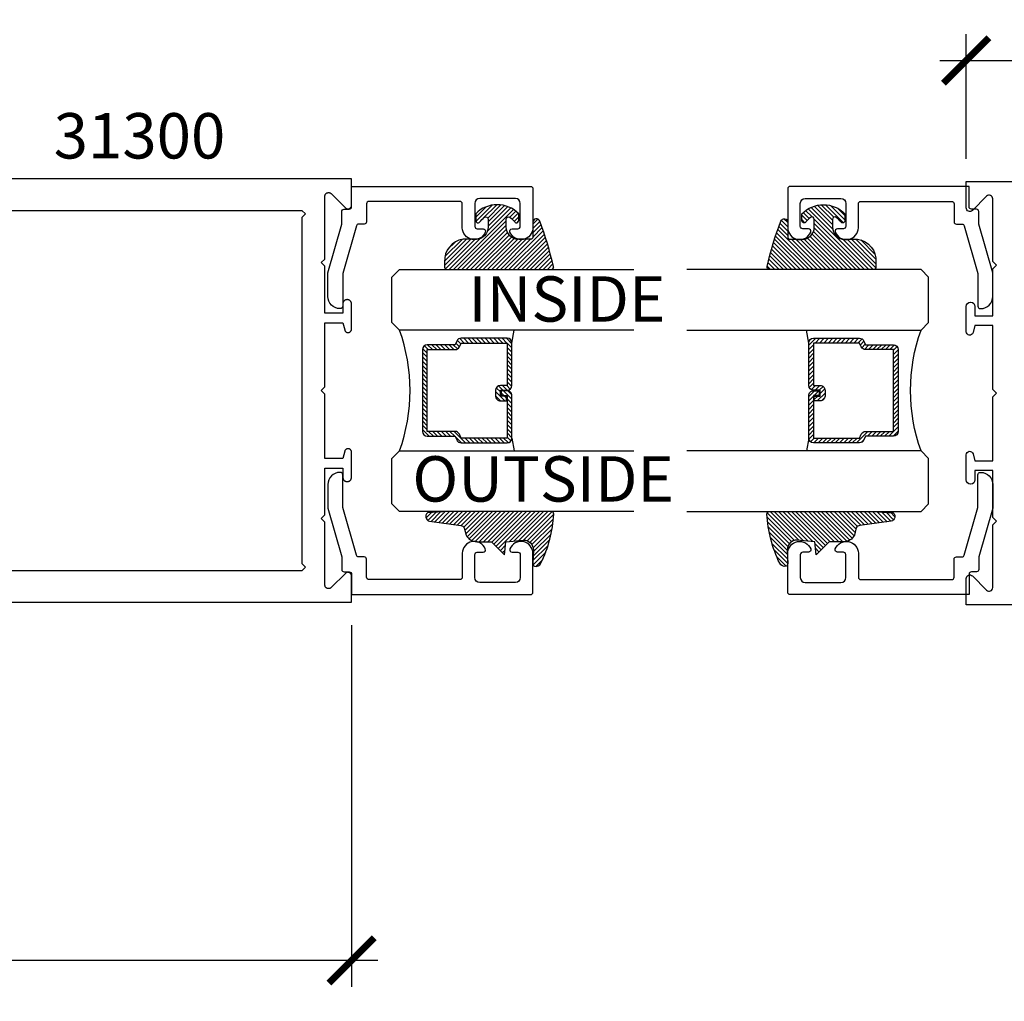
# Model space of a CAD drawing. Units: inches. Extents: x 0 to 32, y -41 to 37.3.
# Drawn here: x 4.7 to 8.7, y 21.5 to 25.5 of the extents above; entities that cross this region are included whole.
import ezdxf

# ---------------------------------------------------------------- set-up
doc = ezdxf.new("R2010")
doc.units = ezdxf.units.IN
doc.header["$LTSCALE"] = 0.5
doc.header["$MEASUREMENT"] = 0
for name, color, linetype in [('Arcadia-Dim', 4, 'Continuous'), ('Arcadia-Profile', 5, 'Continuous'), ('Arcadia-Shade', 8, 'Continuous'), ('Arcadia-Text', 3, 'Continuous')]:
    doc.layers.add(name, color=color, linetype=linetype)
doc.styles.get("Standard").update_dxf_attribs({"font": 'ARIALN.TTF'})
doc.dimstyles.new('Arcadia-2', dxfattribs={"dimscale": 2, "dimtxt": 0.0938, "dimasz": 0.0938, "dimexe": 0.0546, "dimexo": 0.0469, "dimgap": 0.0469, "dimtad": 0, "dimtih": 1, "dimdec": 4, "dimrnd": 0.0625, "dimzin": 3, "dimdsep": 46, "dimlunit": 4, "dimtxsty": 'Standard', "dimblk": 'ARCHTICK', "dimcen": 0.0469, "dimdle": 0.0546, "dimclrd": 256, "dimclre": 256, "dimclrt": 256, "dimadec": 0, "dimazin": 0, "dimtfac": 0.75, "dimtix": 1, "dimtmove": 2, "dimatfit": 3, "dimfxl": 1, "dimtolj": 1, "dimtzin": 3, "dimlwd": -3, "dimlwe": -3, "dimarcsym": 0})

# ---------------------------------------------------------------- blocks, each defined once
blk = doc.blocks.new('_ArchTick')
at = {"color": 0, "linetype": 'ByBlock', "lineweight": -3, "const_width": 0.15}
blk.add_lwpolyline([(-0.5, -0.5), (0.5, 0.5)], dxfattribs=at)
blk = doc.blocks.new('*D20')
at = {"layer": 'Arcadia-Dim', "lineweight": -3, "transparency": 16777216}
for p, q in [((2.547249916585599, 23.90333454196434), (2.547249916585599, 21.51345973406757)), ((6.047157416585577, 23.00910554196435), (6.047157416585577, 21.51345973406757)), ((2.438049916585599, 21.62265973406757), (4.072573141346843, 21.62265973406757)), ((6.156357416585577, 21.62265973406757), (4.521834191824333, 21.62265973406757))]:
    blk.add_line(p, q, dxfattribs=at)
at = {"layer": 'Defpoints', "color": 0, "lineweight": -3, "transparency": 16777216}
for p in [(2.547249916585599, 23.99713454196434), (6.047157416585577, 23.10290554196435), (6.047157416585577, 21.62265973406757)]:
    blk.add_point(p, dxfattribs=at)
at = {"layer": 'Arcadia-Dim', "lineweight": -3, "transparency": 16777216, "xscale": 0.1876, "yscale": 0.1876, "zscale": 0.1876, "rotation": 180}
blk.add_blockref('_ArchTick', (2.547249916585599, 21.62265973406757), dxfattribs=at)
at = {"layer": 'Arcadia-Dim', "lineweight": -3, "transparency": 16777216, "xscale": 0.1876, "yscale": 0.1876, "zscale": 0.1876}
blk.add_blockref('_ArchTick', (6.047157416585577, 21.62265973406757), dxfattribs=at)
at = {"layer": 'Arcadia-Dim', "transparency": 16777216, "insert": (4.297203666585588, 21.62265973406757), "char_height": 0.1876, "attachment_point": 5}
blk.add_mtext('\\A1;3{\\H0.750000x;\\S1/2;}"', dxfattribs=at)
blk = doc.blocks.new('*D23')
at = {"layer": 'Arcadia-Dim', "lineweight": -3, "transparency": 16777216}
for p, q in [((8.589152061821267, 24.93593805513652), (8.589152061821267, 25.45133805513652)), ((12.2141520618213, 24.06093805513652), (12.2141520618213, 25.45133805513652)), ((8.479952061821267, 25.34213805513652), (10.17706952430423, 25.34213805513652)), ((12.32335206182129, 25.34213805513652), (10.62623459933833, 25.34213805513652))]:
    blk.add_line(p, q, dxfattribs=at)
at = {"layer": 'Defpoints', "color": 0, "lineweight": -3, "transparency": 16777216}
for p in [(8.589152061821267, 25.34213805513652), (8.589152061821267, 24.84213805513652), (12.2141520618213, 23.96713805513652)]:
    blk.add_point(p, dxfattribs=at)
at = {"layer": 'Arcadia-Dim', "lineweight": -3, "transparency": 16777216, "xscale": 0.1876, "yscale": 0.1876, "zscale": 0.1876, "rotation": 180}
blk.add_blockref('_ArchTick', (8.589152061821267, 25.34213805513652), dxfattribs=at)
at = {"layer": 'Arcadia-Dim', "lineweight": -3, "transparency": 16777216, "xscale": 0.1876, "yscale": 0.1876, "zscale": 0.1876}
blk.add_blockref('_ArchTick', (12.2141520618213, 25.34213805513652), dxfattribs=at)
at = {"layer": 'Arcadia-Dim', "transparency": 16777216, "insert": (10.40165206182128, 25.34213805513652), "char_height": 0.1876, "attachment_point": 5}
blk.add_mtext('\\A1;3{\\H0.750000x;\\S5/8;}"', dxfattribs=at)
blk = doc.blocks.new('DS-001')
at = {"lineweight": -3}
blk.add_lwpolyline([(0.1857188596802413, 0.09843219411724347), (0.05032518108392736, 0.09843219411724347, 0.414213562373095), (0.0403251810839258, 0.08843219411724368), (0.0403251810839258, 0.08643219411724301, 0.414213562373095), (0.09032518108392651, 0.03643219411724319), (0.187528977394221, 0.03643219411724363), (0.3893251810839189, 0.09465310357222112), (0.4412601420746043, 0.09431531658667724, 0.4161198098306053), (0.4513251810839165, 0.1043151050808038), (0.4513251810839165, 0.1245275674033626, -0.414213562373095), (0.4613251810839145, 0.1345275674033624), (0.5453251810839177, 0.1345275674033632), (0.5453251810839177, 0.8745275674033637, 0.414213562373095), (0.5353251810839161, 0.8845275674033635), (0.3746810410542274, 0.8845275674033626, 0.8248575754059415), (0.356677475257861, 0.7892165931145712, 0.5283214596277193), (0.3703251810837251, 0.7985276294185393), (0.3703251810838601, 0.8225275674034209, -0.4142135623713781), (0.3803251810838617, 0.8325275674033639), (0.4753251810839174, 0.8325275674033639, -0.414213562373095), (0.495325181083917, 0.8125275674033638), (0.495325181083917, 0.7385275674033644), (0.495325181083917, 0.6645275674033637, -0.4142135623730924), (0.4753251810839174, 0.6445275674033637), (0.3803251810838617, 0.6445275674033624, -0.414213562371378), (0.3703251810838601, 0.6545275674033053), (0.3703251810837251, 0.6785275053881878, 0.5283214596277479), (0.356677475257861, 0.687838541692156, 0.8248575754059442), (0.3746810410542274, 0.5925275674033637), (0.4733251810839185, 0.5925275674033637, -0.414213562373147), (0.4833251810839165, 0.5825275674033639), (0.4833251810839165, 0.2065275674033642, -0.414213562373147), (0.4733251810839185, 0.1965275674033644), (0.3993251810839169, 0.1965275674033635, 0.414213562373095), (0.3893251810839153, 0.1865275674033637), (0.3893251810839189, 0.1640733557308525, -0.3349585810249234), (0.3820689923774943, 0.154457145480174)], format="xyb", close=True, dxfattribs=at)
blk = doc.blocks.new('*U71')
at = {"layer": 'Arcadia-Shade', "lineweight": -3}
h = blk.add_hatch(dxfattribs=at)
h.set_pattern_fill('ANSI31', color=256, scale=0.1, style=0)
h.set_pattern_definition([(45, (0.111432735196054, 0.0210802744449259), (-0.008838834764831844, 0.008838834764831846), [])])
edge = h.paths.add_edge_path()
edge.add_line((-0.1786578097246902, 0.2350642497696223), (-0.125, 0.2404197422160825))
edge.add_line((-0.125, 0.2404197422160825), (-0.1181936880113304, 0.3139171335331267))
edge.add_arc((-0.1581936880113304, 0.3139171335331286), 0.04000000000000002, 359.9999999999973, 449.9999999999999)
edge.add_line((-0.1581936880113304, 0.3539171335331286), (-0.2162454687676565, 0.3519725935885994))
edge.add_arc((-0.2162454687677204, 0.3619725935886442), 0.01000000000004481, 199.8505422421205, 270.0000000003661, ccw=False)
edge.add_arc((-0.2057289674488805, 0.3657692497091054), 0.02118084959594748, 113.38550761416829, 199.8505422417516, ccw=False)
edge.add_arc((0.01881379034085315, -0.09274421701558472), 0.531701062432379, 93.16608336545528, 115.98409913818631, ccw=False)
edge.add_arc((-0.009999999999999, 0.4281605382221339), 0.009999999999999006, -5.286437954055145e-12, 93.166083365465, ccw=False)
edge.add_line((0, 0.428160538222133), (0, 0))
edge.add_line((0, 0), (-0.005355283551523399, -0.0845275820354292))
edge.add_arc((-0.0204262058438835, -0.07137968101444413), 0.01999999999999943, 191.4084515945802, 318.8984941272966, ccw=False)
edge.add_line((-0.04003104600164366, -0.07533571973880618), (-0.05744640472207151, 0.0534071486590815))
edge.add_arc((-0.07724536299547531, 0.05057850034441513), 0.02000000000000125, 8.130742450397316, 62.82068149597912)
edge.add_line((-0.06810982592794791, 0.06837012653450475), (-0.0978388426688213, 0.0757519387839843))
edge.add_arc((-0.07499999999999962, 0.1202310042592028), 0.04999999999999967, 180.0000000000006, 242.82068149597302, ccw=False)
edge.add_line((-0.1249999999999993, 0.1202310042592023), (-0.125, 0.180419742216082))
edge.add_line((-0.125, 0.180419742216082), (-0.1786578097246902, 0.2350642497696223))
at = {"layer": 'Arcadia-Profile'}
blk.add_lwpolyline([(-0.1786578097246902, 0.2350642497696223), (-0.125, 0.2404197422160825), (-0.1181936880113304, 0.3139171335331267, 0.4142135623731083), (-0.1581936880113304, 0.3539171335331286), (-0.2162454687676565, 0.3519725935885994, -0.3160158995843511), (-0.2256512846930993, 0.3585769159274423, -0.3962562958274539), (-0.2141359800658433, 0.3852101994920861, -0.09989266188582809), (-0.01055230461303923, 0.4381452745538752, -0.4304926132808653), (0, 0.428160538222133), (0, 0), (-0.005355283551523399, -0.0845275820354292, -0.6217797134979012), (-0.04003104600164366, -0.07533571973880618), (-0.05744640472207151, 0.0534071486590815, 0.2432650129539878), (-0.06810982592794791, 0.06837012653450475), (-0.0978388426688213, 0.0757519387839843, -0.2811846954961982), (-0.1249999999999993, 0.1202310042592023), (-0.125, 0.180419742216082)], format="xyb", close=True, dxfattribs=at)
blk = doc.blocks.new('E-150MOD')
at = {"layer": 'Arcadia-Shade', "lineweight": -3}
h = blk.add_hatch(dxfattribs=at)
h.set_pattern_fill('ANSI31', color=256, scale=0.1, style=0)
h.set_pattern_definition([(45, (-0.138567264803946, 0.0239117308240513), (-0.008838834764831844, 0.008838834764831846), [])])
edge = h.paths.add_edge_path()
edge.add_line((0.2307305913625512, 0.1184704544556859), (0.202291955919371, 0.1184704544556872))
edge.add_arc((0.2022919559193711, 0.1278042520424739), 0.009333797586786735, 126.6780053634676, 269.9999999999995, ccw=False)
edge.add_arc((0.1429581583326799, 0.207470454455787), 0.09000000000002364, 306.6780053633725, 323.576426357604)
edge.add_arc((0.2073301242805562, 0.1599704544556878), 0.009999999999998828, 323.5764263576871, 450.0000000000202)
edge.add_line((0.2073301242805527, 0.1699704544556866), (0.1749999999999971, 0.169970454455686))
edge.add_arc((0.1749999999999987, 0.1199704544556874), 0.04999999999999859, 90.00000000000178, 180.0000000000028)
edge.add_line((0.1250000000000001, 0.119970454455685), (0.1250000000000007, 0.06590494055066065))
edge.add_arc((0.03705936094815594, 0.07866866056669672), 0.08886207596885527, 266.2190256176107, 351.74174670046614, ccw=False)
edge.add_line((0.0311995675385823, -0.009999999999998004), (0.01000000000000151, -0.01))
edge.add_arc((0.01000000000000075, 7.528699885739343e-16), 0.01000000000000075, 180.0000000000043, 270.0000000000043, ccw=False)
edge.add_line((0, 0), (0, 0.4305641256404996))
edge.add_arc((0.009999999999999003, 0.4305641256405004), 0.009999999999999003, 77.99937774415321, 180.0000000000044, ccw=False)
edge.add_arc((-0.3507727045260797, -1.107357734935953), 1.589668855323815, 69.71688305471389, 76.80556558053468, ccw=False)
edge.add_arc((0.1947457635950655, 0.3698040499677627), 0.01500000000000086, -90.00000000001302, 68.26389573529048, ccw=False)
edge.add_line((0.1947457635950621, 0.3548040499677619), (0.1349999999999979, 0.3548040499677614))
edge.add_arc((0.1349999999999979, 0.3448040499677614), 0.01000000000000001, 90, 180)
edge.add_line((0.1249999999999979, 0.3448040499677614), (0.1250000000000001, 0.2949704544556848))
edge.add_arc((0.1750000000000003, 0.2949704544556861), 0.05000000000000021, 180.0000000000014, 270.0000000000005)
edge.add_line((0.1750000000000007, 0.2449704544556859), (0.2073301242805527, 0.2449704544556874))
edge.add_arc((0.2073301242805421, 0.2549704544556661), 0.009999999999978748, 270.0000000000609, 396.4235736423736)
edge.add_arc((0.1429581583325789, 0.2074704544556889), 0.09000000000000104, 36.42357364230737, 53.32199463653551)
edge.add_arc((0.2022919559193708, 0.2871366568689003), 0.009333797586788007, 89.99999999999858, 233.3219946365503, ccw=False)
edge.add_line((0.202291955919371, 0.2964704544556884), (0.2307305913625512, 0.2964704544556882))
edge.add_arc((0.1429581583325827, 0.2074704544556871), 0.1250000000000021, -45.39787468375329, 45.39787468375329, ccw=False)
at = {"layer": 'Arcadia-Profile'}
blk.add_lwpolyline([(0.2307305913625512, 0.1184704544556859), (0.202291955919371, 0.1184704544556872, -0.7220322426225168), (0.1967167169756805, 0.1352900043835457, 0.07386718171687884), (0.215376620024047, 0.1540329544556911, 0.6153459029250179), (0.2073301242805527, 0.1699704544556866), (0.1749999999999971, 0.169970454455686, 0.4142135623731001), (0.1250000000000001, 0.119970454455685), (0.1250000000000007, 0.06590494055066065, -0.3915067863019581), (0.0311995675385823, -0.009999999999998004), (0.01000000000000151, -0.01, -0.414213562373095), (0, 0), (0, 0.4305641256404996, -0.4769788655072018), (0.01207922313892607, 0.4403455790671917, -0.03094007962028958), (0.2003007460826568, 0.3837375409001378, -0.8262721402126099), (0.1947457635950621, 0.3548040499677619), (0.1349999999999979, 0.3548040499677614, 0.414213562373095), (0.1249999999999979, 0.3448040499677614), (0.1250000000000001, 0.2949704544556848, 0.41421356237309), (0.1750000000000007, 0.2449704544556859), (0.2073301242805527, 0.2449704544556874, 0.6153459029248967), (0.2153766200240104, 0.2609079544556595, 0.07386718171686407), (0.1967167169756818, 0.2796509045278258, -0.7220322426226498), (0.202291955919371, 0.2964704544556884), (0.2307305913625512, 0.2964704544556882, -0.418287269326214)], format="xyb", close=True, dxfattribs=at)
blk = doc.blocks.new('*U70')
at = {"layer": 'Arcadia-Shade', "lineweight": -3}
h = blk.add_hatch(dxfattribs=at)
h.set_pattern_fill('ANSI31', color=256, scale=0.1, style=0)
h.set_pattern_definition([(45, (-12.49009116438055, -10.79353366436354), (-0.008838834764831844, 0.008838834764831846), [])])
edge = h.paths.add_edge_path()
edge.add_line((0.499011675582075, 0.4285564927512802), (0.5229934129158451, 0.4285564927512837))
edge.add_arc((0.5229934129158463, 0.4482414927513224), 0.0196850000000387, 269.9999999999964, 359.9999999999984)
edge.add_line((0.542678412915885, 0.4482414927513219), (0.542678412915885, 0.4732180318310384))
edge.add_line((0.542678412915885, 0.4732180318310384), (0.5229934129158451, 0.4732180318310384))
edge.add_line((0.5229934129158451, 0.4732180318310384), (0.5229934129158451, 0.4482414927513219))
edge.add_line((0.5229934129158451, 0.4482414927513219), (0.499011675582075, 0.4482414927513219))
edge.add_line((0.499011675582075, 0.4482414927513219), (0.499011675582075, 0.4763228331426532))
edge.add_arc((0.47932667558206, 0.476322833142687), 0.01968500000001505, 359.9999999999018, 449.9999999999018)
edge.add_line((0.4793266755820937, 0.496007833142702), (0.3036411249999347, 0.4960078331426985))
edge.add_arc((0.3036411249999347, 0.4763228331426603), 0.01968500000003814, 90, 180)
edge.add_line((0.2839561249998965, 0.4763228331426603), (0.2839561249998965, 0.2858323436881278))
edge.add_arc((0.3036411249999145, 0.2858323436881261), 0.01968500000001799, 179.999999999995, 245.4529343159603)
edge.add_line((0.2954631769583571, 0.2679264678137017), (0.3114070047096007, 0.2606446238063391))
edge.add_line((0.3114070047096007, 0.2606446238063391), (0.3114070047096007, 0.1457257251104203))
edge.add_arc((0.3310920047095802, 0.145725725110422), 0.01968499999997952, 180.0000000000052, 270.0000000000052)
edge.add_line((0.331092004709582, 0.1260407251104425), (0.668905995290265, 0.126040725110439))
edge.add_arc((0.6689059952902658, 0.1457257251104211), 0.01968499999998219, 269.9999999999974, 359.9999999999974)
edge.add_line((0.688590995290248, 0.1457257251104203), (0.688590995290248, 0.2606446238063391))
edge.add_line((0.688590995290248, 0.2606446238063391), (0.7045348230414366, 0.2679264678137088))
edge.add_arc((0.6963568749998893, 0.2858323436881248), 0.01968500000000608, 294.547065684023, 359.9999999999882)
edge.add_line((0.7160418749998954, 0.2858323436881207), (0.7160418749998936, 0.4763228331426603))
edge.add_arc((0.696356874999912, 0.47632283314266), 0.01968499999998163, 9.69435005780996e-13, 89.99999999999902)
edge.add_line((0.6963568749999123, 0.4960078331426416), (0.520672186999926, 0.4960078331426985))
edge.add_arc((0.5206721869999242, 0.4763228331426586), 0.01968500000003992, 89.99999999999483, 179.9999999999948)
edge.add_line((0.5009871869998843, 0.4763228331426603), (0.5009871869998843, 0.4521573060815705))
edge.add_line((0.5009871869998843, 0.4521573060815705), (0.520672186999926, 0.4521573060815705))
edge.add_line((0.520672186999926, 0.4521573060815705), (0.520672186999926, 0.4763228331426603))
edge.add_line((0.520672186999926, 0.4763228331426603), (0.6963568749999123, 0.4763228331426603))
edge.add_line((0.6963568749999123, 0.4763228331426603), (0.6963568749999123, 0.2858323436881207))
edge.add_line((0.6963568749999123, 0.2858323436881207), (0.6804130472487255, 0.2785504996807049))
edge.add_arc((0.6885909952902385, 0.260644623806309), 0.0196849999999735, 114.5470656839565, 179.9999999999124)
edge.add_line((0.668905995290265, 0.2606446238063391), (0.668905995290265, 0.1457257251104203))
edge.add_line((0.668905995290265, 0.1457257251104203), (0.331092004709582, 0.1457257251104203))
edge.add_line((0.331092004709582, 0.1457257251104203), (0.331092004709582, 0.2606446238063391))
edge.add_arc((0.311407004709616, 0.2606446238063067), 0.01968499999996604, 9.435834056275837e-11, 65.45293431605756)
edge.add_line((0.3195849527511214, 0.2785504996806978), (0.3036411249999347, 0.2858323436881207))
edge.add_line((0.3036411249999347, 0.2858323436881207), (0.3036411249999347, 0.4763228331426603))
edge.add_line((0.3036411249999347, 0.4763228331426603), (0.4793266755820937, 0.4763228331426603))
edge.add_line((0.4793266755820937, 0.4763228331426603), (0.4793266755820937, 0.4482414927513219))
edge.add_arc((0.4990116755821052, 0.4482414927512917), 0.0196850000000115, 179.9999999999121, 269.9999999999121)
at = {"layer": 'Arcadia-Profile'}
for p, q in [((0, 0.03125), (2.394220087887294e-15, 1)), ((0.2500000000000006, 1), (0.25, 0.03125)), ((0.75, 0.03125), (0.7500000000000006, 1)), ((1.000000000000001, 1), (1, 0.03125)), ((0.3036416249999334, 0.496007833142702), (0.2499999999999218, 0.5053829846366895)), ((0.6963568749999123, 0.496007833142702), (0.7499984999999256, 0.5053829846366895)), ((0.7080088700575029, 0.2699663348586228), (0.71222288382938, 0.2741803486304981)), ((0.03125, 0), (0, 0.03125)), ((0.03125, 0), (0, 0.03125)), ((0.03125, 0), (0, 0.03125)), ((0.03125, 0), (0, 0.03125)), ((0.03125, 0), (0, 0.03125)), ((0.21875, 0), (0.03125, 0)), ((0.21875, 0), (0.03125, 0)), ((0.25, 0.03125), (0.21875, 0)), ((0.25, 0.03125), (0.21875, 0)), ((0.78125, 0), (0.75, 0.03125)), ((0.96875, 0), (0.78125, 0)), ((1, 0.03125), (0.96875, 0))]:
    blk.add_line(p, q, dxfattribs=at)
blk.add_lwpolyline([(0.499011675582075, 0.4285564927512802), (0.5229934129158451, 0.4285564927512837, 0.4142135623731049), (0.542678412915885, 0.4482414927513219), (0.542678412915885, 0.4732180318310384), (0.5229934129158451, 0.4732180318310384), (0.5229934129158451, 0.4482414927513219), (0.499011675582075, 0.4482414927513219), (0.499011675582075, 0.4763228331426532, 0.414213562373095), (0.4793266755820937, 0.496007833142702), (0.3036411249999347, 0.4960078331426985, 0.414213562373095), (0.2839561249998965, 0.4763228331426603), (0.2839561249998965, 0.2858323436881278, 0.2936188569408289), (0.2954631769583571, 0.2679264678137017), (0.3114070047096007, 0.2606446238063391), (0.3114070047096007, 0.1457257251104203, 0.414213562373095), (0.331092004709582, 0.1260407251104425), (0.668905995290265, 0.126040725110439, 0.414213562373095), (0.688590995290248, 0.1457257251104203), (0.688590995290248, 0.2606446238063391), (0.7045348230414366, 0.2679264678137088, 0.2936188569408282), (0.7160418749998954, 0.2858323436881207), (0.7160418749998936, 0.4763228331426603, 0.4142135623730852), (0.6963568749999123, 0.4960078331426416), (0.520672186999926, 0.4960078331426985, 0.414213562373095), (0.5009871869998843, 0.4763228331426603), (0.5009871869998843, 0.4521573060815705), (0.520672186999926, 0.4521573060815705), (0.520672186999926, 0.4763228331426603), (0.6963568749999123, 0.4763228331426603), (0.6963568749999123, 0.2858323436881207), (0.6804130472487255, 0.2785504996807049, 0.2936188569407848), (0.668905995290265, 0.2606446238063391), (0.668905995290265, 0.1457257251104203), (0.331092004709582, 0.1457257251104203), (0.331092004709582, 0.2606446238063391, 0.293618856940819), (0.3195849527511214, 0.2785504996806978), (0.3036411249999347, 0.2858323436881207), (0.3036411249999347, 0.4763228331426603), (0.4793266755820937, 0.4763228331426603), (0.4793266755820937, 0.4482414927513219, 0.4142135623730945)], format="xyb", close=True, dxfattribs=at)
blk.add_arc((0.4999992499998971, -0.6625220109668888), 0.7374409998105559, 70.18348207574029, 109.8165179242614, dxfattribs=at)

msp = doc.modelspace()

# ---------------------------------------------------------------- linework, layer by layer
at = {"layer": 'Arcadia-Profile'}
for points in [[(2.700486416585619, 23.10290554196435), (6.047157416585577, 23.10290554196435), (6.047157416585577, 23.21190554196438), (6.047111176595621, 23.2130824419644), (6.046972741685607, 23.21425204196431), (6.046742965385619, 23.2154072419644), (6.046423264285608, 23.2165408419644), (6.046015609585567, 23.21764584196434), (6.045522514585599, 23.21871544196439), (6.044947018585589, 23.21974304196432), (6.044292671585566, 23.22072234196436), (6.043563505585581, 23.22164724196433), (6.042764018585586, 23.22251214196434), (6.041899137585602, 23.22331164196432), (6.040974195585619, 23.22404084196434), (6.03999489458559, 23.2246951419644), (6.038967273585598, 23.22527064196437), (6.037897667585611, 23.22576374196434), (6.036792666585569, 23.22617134196436), (6.03565909658559, 23.22649104196434), (6.034503936585594, 23.22672084196439), (6.033334306585601, 23.22685934196433), (6.032157416585591, 23.22690554196437), (6.03098052658558, 23.22685934196433), (6.029810896585587, 23.22672084196439), (6.028655736585591, 23.22649104196434), (6.027522166585612, 23.22617134196436), (6.026417166585617, 23.22576374196434), (6.025347556585615, 23.22527064196437), (6.024319936585613, 23.2246951419644), (6.023340636585573, 23.22404084196434), (6.022415696585568, 23.22331164196432), (6.021550816585574, 23.22251214196434), (5.962764016585567, 23.16372535196435), (5.961899136585572, 23.16292586196438), (5.960974196585568, 23.16219669196438), (5.959994896585584, 23.16154234196439), (5.958967276585582, 23.16096685196432), (5.957897666585581, 23.16047375196435), (5.956792666585585, 23.1600661019644), (5.955659096585606, 23.15974640196431), (5.95450393658561, 23.15951662196439), (5.953334306585617, 23.15937819196439), (5.952157416585607, 23.15933195196432), (5.950980526585596, 23.15937819196439), (5.949810896585603, 23.15951662196439), (5.948655736585607, 23.15974640196431), (5.947522166585571, 23.1600661019644), (5.946417116585593, 23.16047375196435), (5.945347516585599, 23.16096685196432), (5.944319916585613, 23.16154234196439), (5.943340616585573, 23.16219669196438), (5.9424157165856, 23.16292586196438), (5.94155081658559, 23.16372535196435), (5.940751316585619, 23.16459023196434), (5.940022116585595, 23.16551517196434), (5.939367816585587, 23.16649447196438), (5.938792316585619, 23.16752209196433), (5.938299216585591, 23.16859170196439), (5.937891616585574, 23.16969669196432), (5.937571916585597, 23.17083027196442), (5.937342116585597, 23.17198543196436), (5.937203616585606, 23.17315506196441), (5.93715741658562, 23.17433195196442), (5.93715741658562, 23.43390554196436), (5.922157416585577, 23.44890554196435), (5.93715741658562, 23.46390554196434), (5.93715741658562, 23.65790554196441), (6.011157416585576, 23.65790554196441), (6.011157416585576, 23.61940554196441), (6.011181396585613, 23.61848964196442), (6.011253286585571, 23.61757634196432), (6.011372866585617, 23.61666794196437), (6.01153983658557, 23.61576704196433), (6.011753716585616, 23.61487624196435), (6.012013926585581, 23.61399774196435), (6.012319756585583, 23.61313414196435), (6.012670366585581, 23.61228764196439), (6.013064806585618, 23.61146074196439), (6.013501976585616, 23.61065554196433), (6.013980686585597, 23.60987434196433), (6.014499616585596, 23.60911934196442), (6.01505736658558, 23.6083924419644), (6.015652386585572, 23.60769574196435), (6.016283046585585, 23.60703114196441), (6.016947626585619, 23.60640054196439), (6.017644306585595, 23.60580544196434), (6.018371176585589, 23.60524774196439), (6.019126236585606, 23.60472884196442), (6.019907416585596, 23.60425014196439), (6.020712586585574, 23.60381294196442), (6.021539526585599, 23.60341854196442), (6.022385976585582, 23.6030678419644), (6.023249616585616, 23.60276204196431), (6.024128086585591, 23.60250184196435), (6.025018966585577, 23.60228794196441), (6.025919816585571, 23.60212104196434), (6.026828166585602, 23.60200144196439), (6.02774153658558, 23.60192954196431), (6.028657416585617, 23.60190554196437), (6.029657416585593, 23.60190554196437), (6.030573296585573, 23.60192954196431), (6.031486666585607, 23.60200144196439), (6.032395016585582, 23.60212104196434), (6.033295866585576, 23.60228794196441), (6.034186746585618, 23.60250184196435), (6.035065216585593, 23.60276204196431), (6.035928856585571, 23.6030678419644), (6.036775306585611, 23.60341854196442), (6.037602250585593, 23.60381294196442), (6.038407416585613, 23.60425014196439), (6.039188599585572, 23.60472884196442), (6.039943658585599, 23.60524774196439), (6.04067052358559, 23.60580544196434), (6.041367202585576, 23.60640054196439), (6.042031785585579, 23.60703114196441), (6.042662450585595, 23.60769574196435), (6.043257470585587, 23.6083924419644), (6.043815213585589, 23.60911934196442), (6.044334151585616, 23.60987434196433), (6.044812861585598, 23.61065554196433), (6.045250030585606, 23.61146074196439), (6.045644462585614, 23.61228764196439), (6.045995073585601, 23.61313414196435), (6.046300905585582, 23.61399774196435), (6.046561118585572, 23.61487624196435), (6.046774999585608, 23.61576704196433), (6.046941962585578, 23.61666794196437), (6.047061549755568, 23.61757634196432), (6.047133433445566, 23.61848964196442), (6.047157416585577, 23.61940554196441), (6.047157416585577, 23.72364004196437), (6.04709158222559, 23.72501064196435), (6.046894685285594, 23.72636864196433), (6.046568538785579, 23.72770154196441), (6.046116145585614, 23.72899694196441), (6.045541671585596, 23.73024314196438), (6.044850405585606, 23.73142844196435), (6.044048713585568, 23.73254204196441), (6.043143975585593, 23.73357374196441), (6.04214452358562, 23.73451394196435), (6.041059559585591, 23.73535394196439), (6.039899073585588, 23.73608614196441), (6.038673750585616, 23.73670374196435), (6.037394873585612, 23.73720114196432), (6.036074216585604, 23.73757354196438), (6.034723936585607, 23.73781774196438), (6.033356476585567, 23.73793134196434), (6.031984426585581, 23.73791344196435), (6.030620406585598, 23.73776404196441), (6.029276986585586, 23.73748464196434), (6.027966526585573, 23.73707764196435), (6.026701106585591, 23.73654704196441), (6.025492376585618, 23.73589754196441), (6.024351446585598, 23.73513524196439), (6.023288846585586, 23.73426704196437), (6.022314346585603, 23.73330104196431), (6.021436926585608, 23.73224604196436), (6.020664666585589, 23.73111184196433), (6.020004666585606, 23.72990884196442), (6.019463006585596, 23.72864804196435), (6.019044676585594, 23.7273412419644), (6.011157416585576, 23.69790554196437), (5.93715741658562, 23.69790554196437), (5.93715741658562, 23.96290554196436), (5.922157416585577, 23.97790554196435), (5.93715741658562, 23.99290554196433), (5.93715741658562, 24.25790554196432), (6.011157416585576, 24.25790554196432), (6.019044676585594, 24.2284695419644), (6.019463006585596, 24.2271625419644), (6.020004666585606, 24.2259025419644), (6.020664666585589, 24.22469954196437), (6.021436926585608, 24.22356454196439), (6.022314346585603, 24.22251054196433), (6.023288846585586, 24.22154354196438), (6.024351446585598, 24.22067554196441), (6.025492376585618, 24.2199135419644), (6.026701106585591, 24.21926354196434), (6.027966526585573, 24.21873354196431), (6.029276986585586, 24.21832654196432), (6.030620406585598, 24.21804754196434), (6.031984426585581, 24.21789754196438), (6.033356476585567, 24.21787954196442), (6.034723936585607, 24.21799354196436), (6.036074216585604, 24.21823754196431), (6.037394873585612, 24.2186095419644), (6.038673750585616, 24.21910754196439), (6.039899073585588, 24.21972454196431), (6.041059559585591, 24.22045754196439), (6.04214452358562, 24.22129754196432), (6.043143975585593, 24.22223754196433), (6.044048713585568, 24.22326854196434), (6.044850405585606, 24.22438254196437), (6.045541671585596, 24.22556754196434), (6.046116145585614, 24.22681454196437), (6.046568538785579, 24.2281095419644), (6.046894685285594, 24.22944254196433), (6.04709158222559, 24.23080054196431), (6.047157416585577, 24.23217054196438), (6.047157416585577, 24.3364055419644), (6.047133433445566, 24.33732154196436), (6.047061549755568, 24.33823454196433), (6.046941962585578, 24.33914354196442), (6.046774999585608, 24.34004354196442), (6.046561118585572, 24.34093454196433), (6.046300905585582, 24.34181354196438), (6.045995073585601, 24.34267654196437), (6.045644462585614, 24.34352354196439), (6.045250030585606, 24.34435054196435), (6.044812861585598, 24.34515554196436), (6.044334151585616, 24.34593654196432), (6.043815213585589, 24.34669154196435), (6.043257470585587, 24.34741854196433), (6.042662450585595, 24.34811554196439), (6.042031785585579, 24.34877954196442), (6.041367202585576, 24.34941054196442), (6.04067052358559, 24.35000554196439), (6.039943658585599, 24.35056354196435), (6.039188599585572, 24.3510825419644), (6.038407416585613, 24.35156054196433), (6.037602250585593, 24.35199854196436), (6.036775306585611, 24.35239254196439), (6.035928856585571, 24.35274354196441), (6.035065216585593, 24.35304854196433), (6.034186746585618, 24.35330954196435), (6.033295866585576, 24.35352354196438), (6.032395016585582, 24.35369054196441), (6.031486666585607, 24.35380954196434), (6.030573296585573, 24.35388154196438), (6.029657416585593, 24.35390554196432), (6.028657416585617, 24.35390554196432), (6.02774153658558, 24.35388154196438), (6.026828166585602, 24.35380954196434), (6.025919816585571, 24.35369054196441), (6.025018966585577, 24.35352354196438), (6.024128086585591, 24.35330954196435), (6.023249616585616, 24.35304854196433), (6.022385976585582, 24.35274354196441), (6.021539526585599, 24.35239254196439), (6.020712586585574, 24.35199854196436), (6.019907416585596, 24.35156054196433), (6.019126236585606, 24.3510825419644), (6.018371176585589, 24.35056354196435), (6.017644306585595, 24.35000554196439), (6.016947626585619, 24.34941054196442), (6.016283046585585, 24.34877954196442), (6.015652386585572, 24.34811554196439), (6.01505736658558, 24.34741854196433), (6.014499616585596, 24.34669154196435), (6.013980686585597, 24.34593654196432), (6.013501976585616, 24.34515554196436), (6.013064806585618, 24.34435054196435), (6.012670366585581, 24.34352354196439), (6.012319756585583, 24.34267654196437), (6.012013926585581, 24.34181354196438), (6.011753716585616, 24.34093454196433), (6.01153983658557, 24.34004354196442), (6.011372866585617, 24.33914354196442), (6.011253286585571, 24.33823454196433), (6.011181396585613, 24.33732154196436), (6.011157416585576, 24.3364055419644), (6.011157416585576, 24.2979055419644), (5.93715741658562, 24.2979055419644), (5.93715741658562, 24.49190554196436), (5.922157416585577, 24.50690554196434), (5.93715741658562, 24.52190554196433), (5.93715741658562, 24.78147954196437), (5.937203616585606, 24.78265554196436), (5.937342116585597, 24.78382554196436), (5.937571916585597, 24.7849805419644), (5.937891616585574, 24.78611454196438), (5.938299216585591, 24.78721954196432), (5.938792316585619, 24.78828854196435), (5.939367816585587, 24.78931654196437), (5.940022116585595, 24.7902955419644), (5.940751316585619, 24.79122054196434), (5.94155081658559, 24.79208554196431), (5.9424157165856, 24.79288554196434), (5.943340616585573, 24.79361454196432), (5.944319916585613, 24.79426854196437), (5.945347516585599, 24.79484454196439), (5.946417116585593, 24.7953375419644), (5.947522166585571, 24.7957445419644), (5.948655736585607, 24.79606454196438), (5.949810896585603, 24.79629454196437), (5.950980526585596, 24.79643254196436), (5.952157416585607, 24.79647954196436), (5.953334306585617, 24.79643254196436), (5.95450393658561, 24.79629454196437), (5.955659096585606, 24.79606454196438), (5.956792666585585, 24.7957445419644), (5.957897666585581, 24.7953375419644), (5.958967276585582, 24.79484454196439), (5.959994896585584, 24.79426854196437), (5.960974196585568, 24.79361454196432), (5.961899136585572, 24.79288554196434), (5.962764016585567, 24.79208554196431), (6.021550816585574, 24.73329854196437), (6.022415696585568, 24.73249954196434), (6.023340636585573, 24.73177054196437), (6.024319936585613, 24.73111554196431), (6.025347556585615, 24.7305405419644), (6.026417166585617, 24.7300475419644), (6.027522166585612, 24.7296395419644), (6.028655736585591, 24.72931954196441), (6.029810896585587, 24.72909054196431), (6.03098052658558, 24.72895154196432), (6.032157416585591, 24.72890554196432), (6.033334306585601, 24.72895154196432), (6.034503936585594, 24.72909054196431), (6.03565909658559, 24.72931954196441), (6.036792666585569, 24.7296395419644), (6.037897667585611, 24.7300475419644), (6.038967273585598, 24.7305405419644), (6.03999489458559, 24.73111554196431), (6.040974195585619, 24.73177054196437), (6.041899137585602, 24.73249954196434), (6.042764018585586, 24.73329854196437), (6.043563505585581, 24.73416354196435), (6.044292671585566, 24.7350885419644), (6.044947018585589, 24.73606854196431), (6.045522514585599, 24.73709554196434), (6.046015609585567, 24.73816554196436), (6.046423264285608, 24.73927054196442), (6.046742965385619, 24.7404035419644), (6.046972741685607, 24.74155854196432), (6.047111176595621, 24.74272854196433), (6.047157416585577, 24.74390554196431), (6.047157416585577, 24.85290554196435), (2.700486416585619, 24.85290554196435)], [(2.811157416585587, 24.72290554196435), (5.842157416585593, 24.72290554196435), (5.857157416585579, 24.70790554196437), (5.842157416585593, 24.69290554196438), (5.842157416585593, 23.26290554196432), (5.857157416585579, 23.24790554196433), (5.842157416585593, 23.23290554196434), (2.811157416585587, 23.23290554196434)]]:
    msp.add_lwpolyline(points, dxfattribs=at)
msp.add_lwpolyline([(12.04108307222461, 23.09213805513663), (8.589152061821267, 23.09213805513663), (8.589152061821267, 23.20113805513655, -0.6681786379193262), (8.614758663539021, 23.21174465685432), (8.673545460103526, 23.15295786028993, 0.6681786379193535), (8.69915206182128, 23.16356446200781), (8.69915206182128, 23.42313805513665), (8.714152061821267, 23.43813805513663), (8.69915206182128, 23.45313805513662), (8.69915206182128, 23.64713805513658), (8.625152061821325, 23.64713805513658), (8.625152061821325, 23.60863805513658, -0.4142135623730742), (8.607652061821284, 23.59113805513654), (8.606652061821308, 23.59113805513654, -0.4142135623731117), (8.589152061821267, 23.60863805513658), (8.589152061821267, 23.71287260039709, -0.876976462992739), (8.617264801137196, 23.71657371274206), (8.625152061821325, 23.68713805513654), (8.69915206182128, 23.68713805513654), (8.69915206182128, 23.95213805513664), (8.714152061821267, 23.96713805513663), (8.69915206182128, 23.98213805513662), (8.69915206182128, 24.2471380551366), (8.625152061821325, 24.2471380551366), (8.617264801137196, 24.21770239753108, -0.8769764629927945), (8.589152061821267, 24.22140350987605), (8.589152061821267, 24.32563805513657, -0.4142135623730784), (8.606652061821308, 24.34313805513661), (8.607652061821284, 24.34313805513661, -0.4142135623731159), (8.625152061821325, 24.32563805513657), (8.625152061821325, 24.28713805513657), (8.69915206182128, 24.28713805513657), (8.69915206182128, 24.48113805513664), (8.714152061821267, 24.49613805513663), (8.69915206182128, 24.51113805513661), (8.69915206182128, 24.77071164826545, 0.6681786379193349), (8.673545460103526, 24.78131824998322), (8.614758663539021, 24.72253145341882, -0.6681786379192928), (8.589152061821267, 24.73313805513659), (8.589152061821267, 24.84213805513663), (12.04108307222461, 24.84213805513663, -0.3771986511572774)], format="xyb", dxfattribs=at)

# ---------------------------------------------------------------- block references
at = {"layer": 'Arcadia-Profile', "xscale": -1}
for p, rotation in [((5.912629849182217, 24.27652658372473), 270), ((8.735584255938527, 23.6801768301216), 90.00000000000007)]:
    msp.add_blockref('DS-001', p, dxfattribs=dict(at, rotation=rotation))
at = {"layer": 'Arcadia-Profile'}
for p, rotation in [((8.735584255938527, 24.27652658372473), 90.00000000000001), ((5.912629849182217, 23.6801768301216), 269.9999999999999)]:
    msp.add_blockref('DS-001', p, dxfattribs=dict(at, rotation=rotation))
at = {"layer": 'Arcadia-Profile', "lineweight": -3, "xscale": -1}
for name, p, rotation in [('E-150MOD', (6.442228800135631, 24.47835320692344), 270), ('*U70', (8.433764400878992, 24.47835320692344), 90.00000000000007), ('*U71', (6.445184822996957, 23.47835320692344), 270)]:
    msp.add_blockref(name, p, dxfattribs=dict(at, rotation=rotation))
at = {"layer": 'Arcadia-Profile', "lineweight": -3}
for name, p, rotation in [('E-150MOD', (8.205985304985113, 24.47835320692344), 90.00000000000001), ('*U70', (6.214449704241751, 24.47835320692344), 269.9999999999999), ('*U71', (8.203029282123786, 23.47835320692344), 90.00000000000001)]:
    msp.add_blockref(name, p, dxfattribs=dict(at, rotation=rotation))

# ---------------------------------------------------------------- texts
at = {"layer": 'Arcadia-Text', "lineweight": -3}
for s, p in [('31300', (4.81537733662725, 24.93730110185052)), ('INSIDE', (6.531032797460874, 24.26287698937024)), ('OUTSIDE', (6.298811035901302, 23.51920307589906))]:
    msp.add_text(s, height=0.1875, dxfattribs=at).set_placement(p)

# ---------------------------------------------------------------- dimensions: what is measured, and where the dimension line sits
at = {"layer": 'Arcadia-Dim'}
dim = msp.add_linear_dim(base=(8.589152061821267, 25.34213805513652), p1=(12.2141520618213, 23.96713805513652), p2=(8.589152061821267, 24.84213805513652), angle=180, dimstyle='Arcadia-2', dxfattribs=at)
dim.commit()
dim.dimension.update_dxf_attribs({"geometry": '*D23', "text_midpoint": (10.40165206182128, 25.34213805513652)})
dim = msp.add_linear_dim(base=(6.047157416585577, 21.62265973406757), p1=(2.547249916585599, 23.99713454196434), p2=(6.047157416585577, 23.10290554196435), dimstyle='Arcadia-2', dxfattribs=at)
dim.commit()
dim.dimension.update_dxf_attribs({"geometry": '*D20', "text_midpoint": (4.297203666585588, 21.62265973406757)})

doc.saveas('drawing.dxf')
